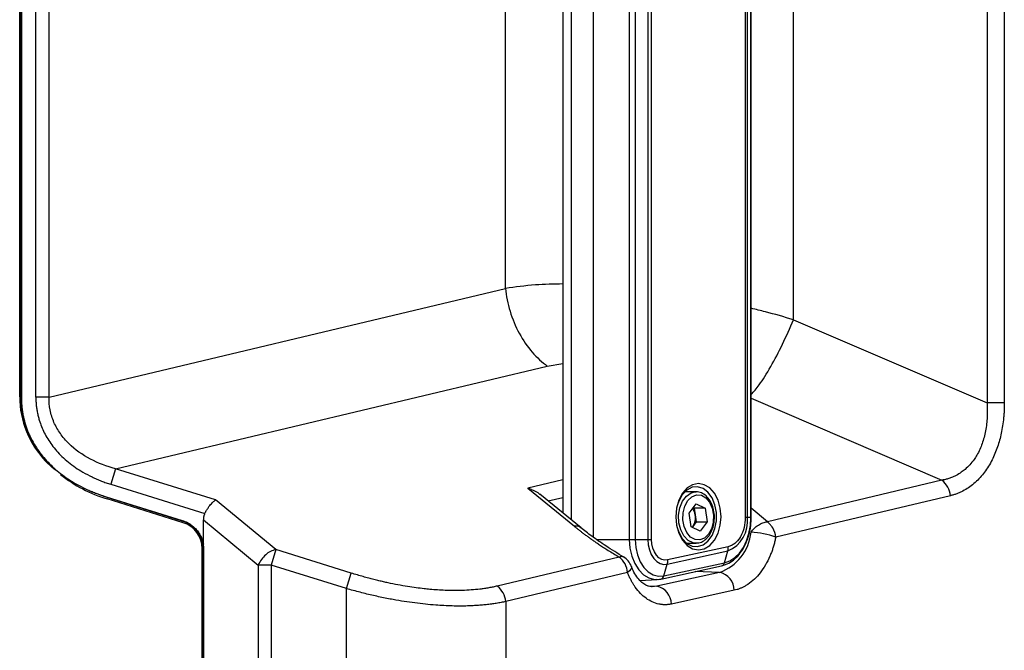
# Model space of a CAD drawing. Units: millimetres. Extents: x 63 to 3226, y 63 to 2034.
# Drawn here: x 2577 to 2740, y 1395 to 1499 of the extents above; entities that cross this region are included whole.
import ezdxf

# ---------------------------------------------------------------- set-up
doc = ezdxf.new("R2010")
doc.units = ezdxf.units.MM
doc.header["$LTSCALE"] = 10

msp = doc.modelspace()

# ---------------------------------------------------------------- linework, layer by layer
at = {"color": 7, "linetype": 'Continuous', "lineweight": 25}
for p, q in [((2677.953186, 1588.808407), (2677.953186, 1413.201918)), ((2678.934813, 1588.808407), (2678.934813, 1413.201918)), ((2681.05447, 1588.808407), (2681.05447, 1413.201918)), ((2681.663149, 1413.201918), (2681.663149, 1588.808407)), ((2672.019976, 1413.581159), (2672.019976, 1588.18601)), ((2666.956589, 1584.163911), (2666.956589, 1417.603521)), ((2697.226049, 1585.13226), (2697.226049, 1416.878065)), ((2697.577907, 1416.878065), (2697.577907, 1585.13226)), ((2698.158126, 1416.878065), (2698.158126, 1585.13226)), ((2698.1922, 1416.878065), (2698.1922, 1585.13226)), ((2737.345899, 1565.892037), (2737.345899, 1435.875396)), ((2740.214825, 1565.892037), (2740.214825, 1435.875395)), ((2576.9726, 1436.697875), (2576.9726, 1565.069557)), ((2577.061632, 1565.069557), (2577.061632, 1436.697875)), ((2579.458403, 1436.854309), (2579.458403, 1564.913123)), ((2581.652467, 1436.854309), (2581.652467, 1564.913123)), ((2705.205895, 1449.69163), (2705.205867, 1552.075871)), ((2657.390657, 1454.87633), (2657.390664, 1546.891167)), ((2576.7726, 1436.897866), (2576.7726, 1501.583711)), ((2581.652467, 1436.854309), (2657.390657, 1454.87633)), ((2705.205895, 1449.69163), (2737.345903, 1435.875398)), ((2592.68572, 1424.959047), (2664.352928, 1442.012371)), ((2576.9726, 1436.697875), (2577.061632, 1436.697875)), ((2592.68572, 1424.959045), (2591.884113, 1422.386253)), ((2609.300687, 1419.782306), (2592.68572, 1424.959047)), ((2591.884113, 1422.386253), (2607.489355, 1417.524115)), ((2729.865058, 1423.053803), (2700.880233, 1416.156819)), ((2591.1241, 1420.220368), (2588.440835, 1421.217398)), ((2661.113951, 1421.721902), (2668.856203, 1415.410866)), ((2669.950072, 1415.163407), (2663.127451, 1420.724813)), ((2689.039355, 1421.133716), (2687.164094, 1421.133716)), ((2688.8706, 1421.126507), (2689.039355, 1421.133716)), ((2731.25752, 1420.481005), (2702.272695, 1413.584021)), ((2591.1241, 1420.220368), (2591.150584, 1420.30537)), ((2603.743773, 1416.288446), (2591.1241, 1420.220368)), ((2591.150584, 1420.30537), (2603.770257, 1416.373448)), ((2603.894981, 1416.011094), (2591.275361, 1419.942999)), ((2619.300687, 1411.542219), (2609.300687, 1419.782306)), ((2687.89907, 1417.598435), (2689.074184, 1419.153399)), ((2689.074184, 1419.153399), (2690.580146, 1418.438681)), ((2688.229918, 1415.328751), (2687.89907, 1417.598435)), ((2688.591527, 1418.514727), (2688.751762, 1418.438681)), ((2690.580146, 1418.438681), (2688.751762, 1418.438681)), ((2688.751762, 1418.438681), (2688.917186, 1417.303839)), ((2688.917186, 1417.303839), (2689.08261, 1416.168997)), ((2690.580146, 1418.438681), (2690.910995, 1416.168997)), ((2603.743773, 1416.288446), (2603.770257, 1416.373448)), ((2607.25644, 1412.462545), (2607.25644, 1416.485475)), ((2607.25644, 1416.485475), (2616.37776, 1408.969427)), ((2689.08261, 1416.168997), (2688.495053, 1415.391515)), ((2689.08261, 1416.168997), (2690.910995, 1416.168997)), ((2690.910995, 1416.168997), (2689.735881, 1414.614033)), ((2697.577907, 1416.878065), (2697.226049, 1416.878065)), ((2698.158126, 1416.878065), (2697.577907, 1416.878065)), ((2698.1922, 1416.878065), (2698.158126, 1416.878065)), ((2689.735881, 1414.614033), (2688.229918, 1415.328751)), ((2688.495053, 1415.391515), (2688.381611, 1415.256759)), ((2688.495053, 1415.391515), (2688.390152, 1415.252705)), ((2677.953186, 1413.201918), (2678.934813, 1413.201918)), ((2678.934813, 1413.201918), (2681.05447, 1413.201918)), ((2681.05447, 1413.201918), (2681.663149, 1413.201918)), ((2687.436034, 1412.633716), (2689.039355, 1412.633716)), ((2607.056433, 1209.755716), (2607.05644, 1411.714776)), ((2607.25644, 1209.755724), (2607.25644, 1411.514785)), ((2607.25644, 1411.514785), (2607.347866, 1411.514785)), ((2607.347866, 1210.271974), (2607.347866, 1411.514785)), ((2619.300687, 1411.542219), (2618.49908, 1408.969427)), ((2631.818732, 1407.641962), (2619.300687, 1411.542219)), ((2684.273523, 1409.132816), (2694.3132, 1411.325328)), ((2694.37086, 1412.021853), (2684.331183, 1409.829341)), ((2693.742344, 1409.367538), (2694.3132, 1411.325328)), ((2616.37776, 1408.969427), (2616.37776, 1210.271974)), ((2618.49908, 1408.969427), (2616.570718, 1408.969427)), ((2618.49908, 1408.969427), (2618.49908, 1210.271974)), ((2631.017126, 1405.069172), (2618.49908, 1408.969427)), ((2676.292427, 1410.306105), (2656.055794, 1405.490766)), ((2683.702667, 1407.175026), (2693.742344, 1409.367538)), ((2683.702667, 1407.175026), (2684.273523, 1409.132816)), ((2631.017126, 1405.06917), (2631.818732, 1407.641962)), ((2677.684881, 1407.733313), (2657.448249, 1402.917976)), ((2692.94627, 1407.758604), (2682.514683, 1405.472658)), ((2683.22311, 1406.662401), (2693.262787, 1408.854913)), ((2679.729044, 1406.444156), (2682.617354, 1406.58214)), ((2631.017126, 1175.801306), (2631.017126, 1405.069172)), ((2695.385211, 1404.792573), (2684.953624, 1402.506628)), ((2657.448249, 1402.917976), (2657.448249, 1174.561741))]:
    msp.add_line(p, q, dxfattribs=at)
at = {"color": 8, "linetype": 'Continuous', "lineweight": 25}
for p, q in [((2668.35989, 1416.459631), (2668.35989, 1585.307801)), ((2664.352928, 1442.012371), (2666.956589, 1442.44836)), ((2698.1922, 1436.669215), (2729.865057, 1423.053803)), ((2666.956589, 1423.112167), (2661.113951, 1421.721902)), ((2664.483383, 1419.619536), (2666.956589, 1420.208039)), ((2700.880238, 1416.156816), (2698.1922, 1418.438107)), ((2672.562589, 1413.201918), (2677.953186, 1413.201918)), ((2692.94627, 1407.758604), (2688.896949, 1407.901481)), ((2681.036685, 1405.524808), (2682.514683, 1405.472658))]:
    msp.add_line(p, q, dxfattribs=at)
at = {"color": 7, "linetype": 'Continuous', "lineweight": 25, "flags": 128}
for points in [[(2581.652466, 1436.854309), (2581.431517, 1436.854309), (2581.18984, 1436.854309), (2580.929975, 1436.854309), (2580.654652, 1436.854309), (2580.366762, 1436.854309), (2580.069329, 1436.854309), (2579.765479, 1436.854309), (2579.458403, 1436.854309)], [(2740.214825, 1435.875395), (2739.928998, 1435.875395), (2739.61052, 1435.875395), (2739.264841, 1435.875395), (2738.897875, 1435.875395), (2738.515901, 1435.875395), (2738.125456, 1435.875395), (2737.733219, 1435.875395), (2737.345902, 1435.875396)], [(2582.689148, 1424.710683), (2582.152718, 1425.187461), (2581.067974, 1426.245302)], [(2685.693608, 1417.005163), (2685.82142, 1415.581658), (2686.196145, 1414.255163), (2686.792248, 1413.116075), (2687.569103, 1412.242023), (2688.473771, 1411.692571), (2689.444599, 1411.505163), (2690.415427, 1411.692571), (2691.320094, 1412.242023), (2692.09695, 1413.116075), (2692.693052, 1414.255163), (2693.067778, 1415.581658), (2693.19559, 1417.005163), (2693.067778, 1418.428667), (2692.693052, 1419.755163), (2692.09695, 1420.89425), (2691.320094, 1421.768302), (2690.415427, 1422.317755), (2689.444599, 1422.505163), (2688.473771, 1422.317755), (2687.569103, 1421.768302), (2686.792248, 1420.89425), (2686.196145, 1419.755163), (2685.82142, 1418.428667), (2685.693608, 1417.005163)], [(2685.897328, 1415.206041), (2686.16267, 1414.416643), (2686.746612, 1413.364205), (2687.502549, 1412.5818), (2688.374417, 1412.127456), (2689.297554, 1412.034869), (2690.203495, 1412.310906), (2691.02505, 1412.935094), (2691.701288, 1413.861141), (2692.182056, 1415.020365), (2692.431697, 1416.326793), (2692.431697, 1417.683532), (2692.182056, 1418.98996), (2691.701288, 1420.149185), (2691.02505, 1421.075231), (2690.203495, 1421.69942), (2689.297554, 1421.975456), (2688.374417, 1421.882869), (2687.502549, 1421.428525), (2686.746612, 1420.64612), (2686.16267, 1419.593682), (2685.897328, 1418.804284)], [(2691.118475, 1414.099759), (2690.447897, 1413.459646), (2689.675236, 1413.154704), (2688.876125, 1413.214784), (2688.128788, 1413.634005), (2687.506378, 1414.37133), (2687.069822, 1415.354585), (2686.861852, 1416.487522), (2686.902827, 1417.659241), (2687.188734, 1418.755046), (2687.691589, 1419.667673), (2688.362167, 1420.307786), (2689.134828, 1420.612728), (2689.933939, 1420.552648), (2690.681276, 1420.133427), (2691.303686, 1419.396102), (2691.740243, 1418.412847), (2691.948212, 1417.27991), (2691.907238, 1416.108191), (2691.62133, 1415.012385), (2691.118475, 1414.099759)], [(2693.742344, 1409.367538), (2694.636583, 1409.683947), (2695.478532, 1410.227357), (2696.241627, 1410.980623), (2696.901788, 1411.919974), (2697.438184, 1413.015773), (2697.833891, 1414.233441), (2698.076423, 1415.534556), (2698.158126, 1416.878065)], [(2678.934813, 1413.201918), (2679.030342, 1411.90292), (2679.312536, 1410.663642), (2679.768422, 1409.541063), (2680.377039, 1408.586791), (2681.110408, 1407.844701), (2681.93481, 1407.348909), (2682.812345, 1407.12221), (2683.702667, 1407.175026)], [(2681.05447, 1413.201918), (2681.118967, 1412.324889), (2681.309493, 1411.488182), (2681.617287, 1410.730264), (2682.0282, 1410.085981), (2682.523339, 1409.584953), (2683.079941, 1409.250215), (2683.672415, 1409.097157), (2684.273523, 1409.132816)], [(2684.331183, 1409.829341), (2683.832969, 1409.799786), (2683.341911, 1409.926644), (2682.880586, 1410.204083), (2682.470201, 1410.619348), (2682.129626, 1411.153347), (2681.874518, 1411.781529), (2681.716606, 1412.475014), (2681.663149, 1413.201918)]]:
    msp.add_lwpolyline(points, dxfattribs=at)
at = {"color": 8, "linetype": 'Continuous', "lineweight": 25, "flags": 128}
for points in [[(2689.021866, 1412.633793), (2688.56776, 1412.690347), (2687.74575, 1413.080467), (2687.038683, 1413.808522), (2686.509384, 1414.809822), (2686.204884, 1415.995396), (2686.152239, 1417.259902), (2686.356127, 1418.490981), (2686.798432, 1419.579248), (2687.439853, 1420.428005), (2688.223396, 1420.961837), (2688.8706, 1421.126507)], [(2677.953186, 1413.201918), (2678.057023, 1411.78995), (2678.363758, 1410.442898), (2678.859291, 1409.222691), (2679.520837, 1408.18543), (2680.317984, 1407.378803), (2681.214082, 1406.839893), (2682.167933, 1406.593479), (2682.545124, 1406.579537)], [(2678.293195, 1408.80415), (2678.308031, 1408.756285), (2678.304104, 1408.535781), (2678.195627, 1408.285456), (2677.98663, 1408.014611), (2677.684881, 1407.733313)], [(2682.514683, 1405.472658), (2681.750146, 1405.390885), (2681.635063, 1405.393256)]]:
    msp.add_lwpolyline(points, dxfattribs=at)
at = {"color": 7, "linetype": 'Continuous', "lineweight": 25}
for centre, radius, start, end in [((2592.12952, 1436.897866), 15.35692, 180, 223.9209729), ((2598.45641, 1442.990856), 24.140656, 231.89963189, 252.69447074), ((2727.601195, 1420.165328), 3.669927, 4.93453708, 51.91217407), ((2686.588688, 1417.005761), 2.3475, 7.29493642, 35.87623228), ((2686.333344, 1416.871451), 2.619771, 325.60391144, 9.50001557), ((2602.55644, 1411.714776), 4.5, 0, 72.69528774), ((2669.12946, 1413.607184), 1.824264, 87.39543018, 98.6147563), ((2692.250913, 1416.273944), 5.36114, 292.62345019, 6.47012422), ((2690.269542, 1415.240037), 7.945862, 289.6863452, 354.16122707), ((2697.790797, 1402.246199), 12.191539, 68.43086048, 88.19793435), ((2698.21682, 1413.140268), 4.080078, 6.24388617, 29.220596), ((2620.748421, 1407.120077), 4.745816, 131.27033297, 157.0654052), ((2619.926371, 1408.228042), 3.372722, 100.69104381, 133.1898266), ((2692.543193, 1411.822503), 1.838507, 344.31054433, 6.22482125), ((2674.028553, 1407.417633), 3.669931, 4.93456461, 51.91200634), ((2675.49082, 1407.733312), 3, 20.90634403, 59.72859824), ((2682.503516, 1409.629992), 1.838507, 344.31054431, 6.22482129), ((2692.340324, 1404.774565), 3.04494, 0.33884997, 78.52145754), ((2653.791921, 1402.602295), 3.669931, 4.93457625, 51.91200712), ((2681.908737, 1402.48862), 3.04494, 0.33885002, 78.52145752)]:
    msp.add_arc(centre, radius, start, end, dxfattribs=at)
at = {"color": 8, "linetype": 'Continuous', "lineweight": 25}
for centre, radius, start, end in [((2669.187694, 1414.204292), 1.22552, 52.86969647, 88.84676728), ((2693.08157, 1409.505064), 0.674935, 285.57480464, 348.24291087), ((2683.041893, 1407.312553), 0.674935, 285.57480464, 348.24291087)]:
    msp.add_arc(centre, radius, start, end, dxfattribs=at)
for points, knots in [([(2666.956589, 1455.623398), (2665.403353, 1455.593611), (2661.928501, 1455.526972), (2659.006528, 1455.108016), (2657.390657, 1454.87633)], [0, 0, 0, 0, 0.4469933946, 1, 1, 1, 1]), ([(2705.205895, 1449.69163), (2703.666962, 1450.145715), (2701.360805, 1450.82618), (2698.983195, 1451.402812), (2698.1922, 1451.594649)], [0, 0, 0, 0, 0.6673149596, 1, 1, 1, 1]), ([(2698.1922, 1437.272828), (2698.628145, 1437.763767), (2699.619748, 1438.880461), (2701.445159, 1441.819657), (2703.431789, 1445.557232), (2704.614526, 1448.313497), (2705.205895, 1449.69163)], [0, 0, 0, 0, 0.2073042484, 0.4715361656, 0.7357680828, 1, 1, 1, 1]), ([(2676.986532, 1410.288162), (2676.923443, 1410.333587), (2676.7499, 1410.458541), (2676.470351, 1410.365391), (2676.292427, 1410.306105)], [0, 0, 0, 0, 0.3635325469, 1, 1, 1, 1])]:
    msp.add_open_spline(points, degree=3, knots=knots, dxfattribs=at)
at = {"color": 7, "linetype": 'Continuous', "lineweight": 25}
for points, knots in [([(2657.390657, 1454.87633), (2657.527879, 1453.636482), (2657.787129, 1452.353216), (2658.561538, 1449.827737), (2659.076839, 1448.587072), (2660.321467, 1446.287415), (2661.050002, 1445.229884), (2662.633299, 1443.399108), (2663.486864, 1442.626261), (2664.352928, 1442.012371)], [0, 0, 0, 0, 0.25, 0.25, 0.5, 0.5, 0.75, 0.75, 1, 1, 1, 1]), ([(2579.245242, 1428.823166), (2578.833948, 1429.540596), (2577.939347, 1431.101072), (2577.140361, 1433.787006), (2577.028521, 1435.727571), (2576.9726, 1436.697875)], [0, 0, 0, 0, 0.2984865919, 0.6492354185, 1, 1, 1, 1]), ([(2577.061632, 1436.697875), (2577.062637, 1436.564006), (2577.064642, 1436.296838), (2577.080951, 1435.897121), (2577.107013, 1435.499385), (2577.143773, 1435.10363), (2577.190979, 1434.70986), (2577.248692, 1434.318064), (2577.374419, 1433.599855), (2577.620928, 1432.564349), (2578.071086, 1431.243424), (2578.64412, 1429.967185), (2579.327478, 1428.755514), (2580.115926, 1427.605335), (2581.286541, 1426.172917), (2582.987847, 1424.533008), (2584.93942, 1423.138265), (2586.657282, 1422.149339), (2587.817307, 1421.578962), (2588.793084, 1421.15451), (2589.562863, 1420.848771), (2590.348878, 1420.562706), (2590.882407, 1420.391451), (2591.150584, 1420.30537)], [0, 0, 0, 0, 0.0173184684, 0.0345633115, 0.0517465551, 0.0688803544, 0.0859769703, 0.1030487437, 0.1201080694, 0.1803008076, 0.2405276268, 0.3003908991, 0.3610324148, 0.4202535141, 0.480575643, 0.6001228339, 0.7247039279, 0.7898664575, 0.8564234391, 0.8918108218, 0.9275127189, 0.96356437, 1, 1, 1, 1]), ([(2579.458403, 1436.854309), (2579.459337, 1436.734694), (2579.461202, 1436.495792), (2579.476125, 1436.13821), (2579.499852, 1435.782187), (2579.533189, 1435.428032), (2579.575849, 1435.076045), (2579.627841, 1434.726517), (2579.689097, 1434.379729), (2579.759588, 1434.035958), (2579.83908, 1433.695438), (2579.927354, 1433.35837), (2580.200193, 1432.4185), (2580.817799, 1430.879538), (2582.080889, 1428.835897), (2583.81547, 1426.870971), (2585.611366, 1425.421165), (2587.32024, 1424.338996), (2588.509354, 1423.711449), (2589.556003, 1423.237868), (2590.334799, 1422.920967), (2591.108934, 1422.635634), (2591.627407, 1422.468837), (2591.884112, 1422.386253)], [0, 0, 0, 0, 0.0175430994, 0.0350380686, 0.0524816393, 0.0698709984, 0.0872038105, 0.1044782392, 0.1216929661, 0.1388472434, 0.1559407672, 0.1729731084, 0.1899436351, 0.29947882, 0.4148379341, 0.5406669031, 0.6821037409, 0.7516659072, 0.8371598597, 0.8790272857, 0.9201258115, 0.9604529141, 1, 1, 1, 1]), ([(2592.68572, 1424.959047), (2591.234459, 1425.34957), (2589.823554, 1425.878378), (2587.192049, 1427.256336), (2585.971449, 1428.107343), (2584.410778, 1429.639982), (2583.9367, 1430.192833), (2583.106953, 1431.376193), (2582.751189, 1432.005735), (2582.182491, 1433.323466), (2581.969169, 1434.011346), (2581.696397, 1435.417833), (2581.637121, 1436.136495), (2581.652467, 1436.854309)], [0, 0, 0, 0, 0.25, 0.25, 0.5, 0.5, 0.625, 0.625, 0.75, 0.75, 0.875, 0.875, 1, 1, 1, 1]), ([(2737.345902, 1435.875396), (2737.351599, 1435.785247), (2737.373677, 1435.435849), (2737.400814, 1434.658583), (2737.384893, 1433.584046), (2737.288037, 1432.394391), (2737.120828, 1431.264317), (2736.870206, 1430.168169), (2736.549357, 1429.134094), (2736.145242, 1428.136482), (2735.690873, 1427.263031), (2735.132102, 1426.394066), (2734.494094, 1425.593389), (2733.77481, 1424.894283), (2733.019538, 1424.31009), (2732.386295, 1423.926818), (2731.833038, 1423.655781), (2731.382836, 1423.465911), (2730.870292, 1423.291969), (2730.343205, 1423.151271), (2730.011597, 1423.083674), (2729.865057, 1423.053803)], [0, 0, 0, 0, 0.01450866734, 0.05623255081, 0.12497378018, 0.18758541994, 0.24994315735, 0.31242629276, 0.37491516372, 0.4340540604, 0.49989083773, 0.55124569164, 0.62490884695, 0.69504997521, 0.74990065529, 0.81989878346, 0.84992067375, 0.88131515615, 0.92488045974, 0.96680405391, 1, 1, 1, 1]), ([(2740.214825, 1435.875395), (2740.214216, 1435.739523), (2740.212999, 1435.468288), (2740.203207, 1435.062336), (2740.187574, 1434.658115), (2740.165534, 1434.255627), (2740.137237, 1433.854873), (2740.102645, 1433.455845), (2740.031264, 1432.762206), (2739.897601, 1431.790414), (2739.659063, 1430.573013), (2739.357399, 1429.409868), (2738.991927, 1428.283), (2738.558593, 1427.191654), (2738.041949, 1426.126639), (2737.446327, 1425.111453), (2736.763223, 1424.145003), (2736.006832, 1423.261962), (2735.174838, 1422.47382), (2734.281479, 1421.794096), (2733.4899, 1421.323505), (2732.830295, 1421.00589), (2732.31696, 1420.797182), (2731.792246, 1420.618224), (2731.436527, 1420.526941), (2731.25752, 1420.481005)], [0, 0, 0, 0, 0.0184101219, 0.0367514482, 0.0550335328, 0.0732660228, 0.091458644, 0.1096211864, 0.1277634887, 0.1865061085, 0.2437968885, 0.2992002927, 0.3549341309, 0.4126946683, 0.47008833, 0.5317856542, 0.5938810272, 0.6584179756, 0.7235692723, 0.7903694065, 0.8580936603, 0.8930184252, 0.9282629735, 0.9639000432, 1, 1, 1, 1]), ([(2582.161822, 1425.309372), (2581.845856, 1425.58019), (2581.077227, 1426.238991), (2580.489741, 1427.065599), (2580.143756, 1427.552408)], [0, 0, 0, 0, 0.4110770153, 1, 1, 1, 1]), ([(2661.745864, 1421.515782), (2662.234735, 1421.311498), (2662.742922, 1421.099141), (2663.109377, 1420.734235), (2663.123305, 1420.720365)], [0, 0, 0, 0, 0.9619901267, 1, 1, 1, 1]), ([(2691.151701, 1413.798301), (2691.256512, 1413.950208), (2691.554563, 1414.382185), (2691.904496, 1415.250605), (2692.114506, 1416.383898), (2692.096876, 1417.56085), (2691.853404, 1418.691243), (2691.395583, 1419.691553), (2690.746861, 1420.492997), (2689.951558, 1420.988993), (2689.279928, 1421.187148), (2688.920844, 1421.110565), (2688.849936, 1421.095442)], [0, 0, 0, 0, 0.0613066682, 0.1743375625, 0.2878764581, 0.4015968831, 0.5156805804, 0.6303678065, 0.7458170145, 0.8607704247, 0.9725067373, 1, 1, 1, 1]), ([(2607.489355, 1417.524115), (2607.515737, 1417.574949), (2607.569125, 1417.677817), (2607.653822, 1417.831376), (2607.742803, 1417.985935), (2607.836163, 1418.140692), (2607.933598, 1418.294976), (2608.034889, 1418.448003), (2608.13977, 1418.598938), (2608.247965, 1418.746895), (2608.397707, 1418.940787), (2608.596899, 1419.176627), (2608.798768, 1419.385654), (2608.975376, 1419.545516), (2609.131611, 1419.673178), (2609.240678, 1419.743574), (2609.300687, 1419.782306)], [0, 0, 0, 0, 0.0488636848, 0.0988829187, 0.1500753558, 0.2024574629, 0.2560446087, 0.3108511473, 0.3668904946, 0.4241751992, 0.4827170077, 0.6033764851, 0.7375461838, 0.8054972726, 0.8929841923, 1, 1, 1, 1]), ([(2607.489355, 1417.524115), (2607.468508, 1417.481072), (2607.426432, 1417.394194), (2607.375169, 1417.257063), (2607.332175, 1417.114011), (2607.298523, 1416.964825), (2607.274387, 1416.809899), (2607.259207, 1416.649467), (2607.257371, 1416.540654), (2607.25644, 1416.485475)], [0, 0, 0, 0, 0.1335011611, 0.2694571805, 0.408292646, 0.550406339, 0.6961701379, 0.8459287316, 1, 1, 1, 1]), ([(2607.25644, 1411.514785), (2607.255515, 1411.588681), (2607.25367, 1411.736126), (2607.238633, 1411.956494), (2607.214597, 1412.175399), (2607.180692, 1412.392837), (2607.137154, 1412.608805), (2607.083908, 1412.823311), (2606.965463, 1413.224503), (2606.730952, 1413.79715), (2606.301291, 1414.49071), (2605.766758, 1415.10763), (2605.247174, 1415.536951), (2604.802973, 1415.823917), (2604.463164, 1416.007131), (2604.110578, 1416.165307), (2603.866301, 1416.247313), (2603.743773, 1416.288446)], [0, 0, 0, 0, 0.0349638621, 0.0697636639, 0.1044672155, 0.1391428914, 0.1738592312, 0.208684534, 0.2436864613, 0.3717720844, 0.5000191376, 0.6280998025, 0.7563518155, 0.8174145634, 0.878132023, 0.9388715243, 1, 1, 1, 1]), ([(2603.770257, 1416.373448), (2603.841783, 1416.35017), (2603.984574, 1416.303699), (2604.194355, 1416.222211), (2604.400192, 1416.132306), (2604.601814, 1416.033136), (2604.799298, 1415.924916), (2605.127252, 1415.725952), (2605.565175, 1415.40315), (2606.066914, 1414.911913), (2606.49773, 1414.356992), (2606.805807, 1413.820022), (2607.017578, 1413.330107), (2607.16146, 1412.902816), (2607.224732, 1412.609521), (2607.25644, 1412.462545)], [0, 0, 0, 0, 0.0410159876, 0.0818818207, 0.1226776057, 0.1634838616, 0.2043810452, 0.2454490794, 0.3726449462, 0.5000289867, 0.6272222397, 0.7546088464, 0.8364695181, 0.9180514147, 1, 1, 1, 1]), ([(2668.856203, 1415.410866), (2668.983103, 1415.308069), (2669.240468, 1415.099587), (2669.640873, 1414.783951), (2670.059008, 1414.460873), (2670.495947, 1414.130629), (2670.951891, 1413.793384), (2671.427299, 1413.449343), (2671.922615, 1413.09871), (2672.453139, 1412.731447), (2673.041812, 1412.333322), (2673.713619, 1411.890715), (2674.480271, 1411.400944), (2675.345007, 1410.865266), (2675.967162, 1410.498074), (2676.292427, 1410.306105)], [0, 0, 0, 0, 0.0581468114, 0.1179270982, 0.1793414101, 0.2423890042, 0.3070676144, 0.3733765949, 0.4413199031, 0.5109014922, 0.5881251448, 0.675634255, 0.7734391615, 0.8815532168, 1, 1, 1, 1]), ([(2693.262787, 1408.854913), (2693.488336, 1408.915391), (2694.094361, 1409.077888), (2695.023735, 1409.591477), (2695.989645, 1410.439938), (2696.817433, 1411.54122), (2697.478403, 1412.855413), (2697.939441, 1414.332134), (2698.162552, 1415.700293), (2698.184116, 1416.556934), (2698.1922, 1416.878065)], [0, 0, 0, 0, 0.0796061386, 0.2138935648, 0.3499678259, 0.4890398197, 0.6302484657, 0.7723989082, 0.9146786896, 1, 1, 1, 1]), ([(2697.226049, 1416.878065), (2697.187931, 1416.315385), (2697.109148, 1415.152444), (2696.67872, 1414.120917), (2696.393056, 1413.637236), (2696.122724, 1413.188968), (2695.639661, 1412.637722), (2695.103875, 1412.299852), (2694.830692, 1412.168792), (2694.645611, 1412.091775), (2694.465874, 1412.046033), (2694.37086, 1412.021853)], [0, 0, 0, 0, 0.241602909, 0.4993428357, 0.5011735445, 0.5174662547, 0.7573681371, 0.878606594, 0.884747302, 0.9390743684, 1, 1, 1, 1]), ([(2698.174181, 1414.431707), (2698.322748, 1414.647847), (2698.501848, 1414.86493), (2698.91266, 1415.271078), (2699.144303, 1415.459698), (2699.634616, 1415.777853), (2699.892852, 1415.906976), (2700.400888, 1416.088551), (2700.650217, 1416.140987), (2700.880243, 1416.156812)], [0, 0, 0, 0, 0.25, 0.25, 0.5, 0.5, 0.75, 0.75, 1, 1, 1, 1]), ([(2701.777695, 1415.132054), (2701.758507, 1415.165315), (2701.719239, 1415.233385), (2701.655072, 1415.334884), (2701.577939, 1415.448835), (2701.483051, 1415.576509), (2701.335708, 1415.755051), (2701.177186, 1415.916536), (2701.011273, 1416.060118), (2700.925259, 1416.123592), (2700.880234, 1416.156819)], [0, 0, 0, 0, 0.0792017027, 0.1620913825, 0.2500480135, 0.3682945546, 0.5000730084, 0.7499749363, 0.8691183138, 1, 1, 1, 1]), ([(2677.052719, 1410.295332), (2676.043646, 1410.906237), (2674.169637, 1412.040783), (2671.817435, 1413.687711), (2670.517914, 1414.71472), (2669.927683, 1415.181179)], [0, 0, 0, 0, 0.3890387147, 0.7225068915, 1, 1, 1, 1]), ([(2689.016894, 1412.673467), (2689.18646, 1412.667336), (2689.636977, 1412.651048), (2690.332879, 1412.9804), (2690.855013, 1413.421468), (2691.101732, 1413.734834), (2691.151701, 1413.798301)], [0, 0, 0, 0, 0.2105543396, 0.5594183362, 0.9107674219, 1, 1, 1, 1]), ([(2607.287689, 1412.236217), (2607.286361, 1412.243947), (2607.283069, 1412.263103), (2607.280529, 1412.302024), (2607.278156, 1412.347601), (2607.268646, 1412.403502), (2607.261099, 1412.440006), (2607.25644, 1412.462545)], [0, 0, 0, 0, 0.1031319454, 0.2555434851, 0.5062520889, 0.6951430692, 1, 1, 1, 1]), ([(2607.347866, 1411.514785), (2607.347592, 1411.556417), (2607.347043, 1411.639881), (2607.3423, 1411.76527), (2607.334664, 1411.908316), (2607.320543, 1412.037827), (2607.302075, 1412.14228), (2607.291993, 1412.198336), (2607.288772, 1412.226689), (2607.287689, 1412.236217)], [0, 0, 0, 0, 0.1714086476, 0.3436476904, 0.5169035203, 0.7620668684, 0.8817976095, 0.9602775747, 1, 1, 1, 1]), ([(2702.272695, 1413.584021), (2702.249753, 1413.473109), (2702.203938, 1413.25162), (2702.127415, 1412.92349), (2702.045329, 1412.599136), (2701.957115, 1412.278805), (2701.862925, 1411.962431), (2701.762718, 1411.650032), (2701.656504, 1411.341603), (2701.544284, 1411.03715), (2701.426048, 1410.736661), (2701.129024, 1410.027692), (2700.593261, 1408.963628), (2699.723309, 1407.682433), (2698.73782, 1406.595193), (2697.875868, 1405.908468), (2697.207894, 1405.49543), (2696.763401, 1405.262181), (2696.311302, 1405.06682), (2695.851923, 1404.905928), (2695.54103, 1404.830419), (2695.385211, 1404.792573)], [0, 0, 0, 0, 0.0246044775, 0.0491343623, 0.0736085141, 0.0980459214, 0.1224656586, 0.1468868414, 0.1713285822, 0.1958099452, 0.2203499023, 0.2449672898, 0.37245305, 0.500011388, 0.6274960363, 0.7550554673, 0.8041847741, 0.8530912976, 0.9019274352, 0.9508462417, 1, 1, 1, 1]), ([(2656.055794, 1405.490766), (2655.942189, 1405.464291), (2655.714939, 1405.411331), (2655.366506, 1405.337296), (2655.012604, 1405.267237), (2654.652802, 1405.201571), (2654.287361, 1405.140227), (2653.916356, 1405.083264), (2653.539917, 1405.030698), (2652.819515, 1404.939924), (2651.742426, 1404.836274), (2650.232394, 1404.755817), (2648.787814, 1404.738884), (2646.991788, 1404.783121), (2645.411552, 1404.889533), (2643.795359, 1405.055628), (2642.566637, 1405.206984), (2641.108241, 1405.422997), (2639.547117, 1405.695436), (2638.221739, 1405.962629), (2637.174088, 1406.194111), (2636.391638, 1406.376798), (2635.562868, 1406.581082), (2634.688476, 1406.808417), (2633.769545, 1407.06059), (2632.806975, 1407.337893), (2632.153144, 1407.539068), (2631.818733, 1407.641962)], [0, 0, 0, 0, 0.0182990889, 0.0366044378, 0.0549150985, 0.0732301398, 0.0915486544, 0.1098697653, 0.1281926322, 0.1465164585, 0.213597926, 0.2785462039, 0.3486427447, 0.3996175474, 0.5029006532, 0.5394040651, 0.5906901704, 0.6464874237, 0.7078408539, 0.7692269781, 0.7970005061, 0.8265106915, 0.8577561678, 0.8907340409, 0.9254394174, 0.9618648906, 1, 1, 1, 1]), ([(2684.953624, 1402.506628), (2684.883884, 1402.49222), (2684.744642, 1402.463454), (2684.535098, 1402.431737), (2684.3256, 1402.408518), (2684.116064, 1402.394604), (2683.906514, 1402.389779), (2683.696944, 1402.394101), (2683.487355, 1402.407555), (2683.27775, 1402.430142), (2683.068121, 1402.461871), (2682.565181, 1402.559845), (2681.777347, 1402.821322), (2680.751667, 1403.422078), (2679.79945, 1404.243476), (2679.121841, 1405.062342), (2678.667937, 1405.739642), (2678.39141, 1406.203939), (2678.135051, 1406.691044), (2677.896915, 1407.199388), (2677.755686, 1407.555018), (2677.684882, 1407.733313)], [0, 0, 0, 0, 0.02454986129, 0.04901592778, 0.07341935784, 0.09778147303, 0.12212370349, 0.14646753185, 0.17083443656, 0.1952458351, 0.2197230282, 0.24428714541, 0.37210889919, 0.50001269107, 0.62783307111, 0.75573825922, 0.80474851672, 0.85350839665, 0.90218908605, 0.95096260584, 1, 1, 1, 1]), ([(2681.632994, 1405.423548), (2681.473402, 1405.428318), (2681.139152, 1405.438307), (2680.554871, 1405.710327), (2679.88269, 1406.216031), (2679.206823, 1407.000876), (2678.653982, 1407.920803), (2678.380182, 1408.593798), (2678.274247, 1408.854184)], [0, 0, 0, 0, 0.1686349528, 0.3531880556, 0.5252641508, 0.7087550815, 0.8873155422, 1, 1, 1, 1]), ([(2682.536248, 1406.614138), (2682.681536, 1406.606915), (2682.912428, 1406.595437), (2683.139079, 1406.644289), (2683.22311, 1406.662401)], [0, 0, 0, 0, 0.6292489071, 1, 1, 1, 1]), ([(2657.448249, 1402.917976), (2657.321664, 1402.890935), (2657.068624, 1402.836881), (2656.680902, 1402.761515), (2656.287574, 1402.69039), (2655.888125, 1402.623912), (2655.482808, 1402.561973), (2655.071674, 1402.504602), (2654.654829, 1402.45179), (2654.232366, 1402.40354), (2653.804385, 1402.359851), (2653.370983, 1402.320724), (2652.932262, 1402.286158), (2652.488322, 1402.256155), (2652.039269, 1402.230708), (2651.585198, 1402.209842), (2650.446951, 1402.169224), (2648.559682, 1402.166), (2645.638704, 1402.316983), (2642.374276, 1402.655249), (2639.6325, 1403.083331), (2637.705116, 1403.448745), (2636.615859, 1403.671628), (2635.514853, 1403.913295), (2634.402991, 1404.173662), (2633.281385, 1404.453089), (2632.150675, 1404.750196), (2631.396182, 1404.962507), (2631.017126, 1405.069172)], [0, 0, 0, 0, 0.0186997006, 0.0373802754, 0.0560429476, 0.0746889441, 0.0933194949, 0.1119358331, 0.1305391947, 0.1491308181, 0.1677119443, 0.1862838163, 0.2048476789, 0.2234047786, 0.2419563631, 0.2605036815, 0.2790479834, 0.3799359542, 0.4815986091, 0.6061162427, 0.7315561659, 0.7688568051, 0.8064928939, 0.84447309, 0.8828058176, 0.9214992709, 0.9605614172, 1, 1, 1, 1])]:
    msp.add_open_spline(points, degree=3, knots=knots, dxfattribs=at)
for points in [[(2661.74587, 1421.515795), (2661.540014, 1421.596402), (2661.328829, 1421.665076), (2661.113951, 1421.721902)], [(2616.570718, 1408.969427), (2616.503868, 1408.969427), (2616.439467, 1408.969427), (2616.37776, 1408.969427)]]:
    msp.add_open_spline(points, degree=3, dxfattribs=at)

doc.saveas('drawing.dxf')
